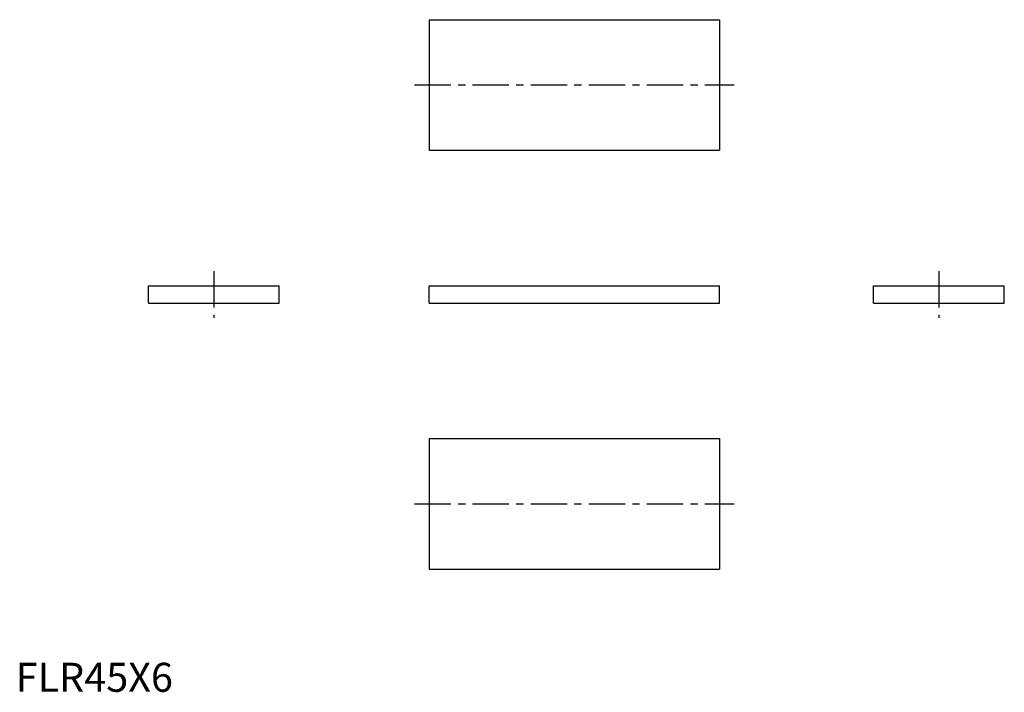
# Model space of a CAD drawing. Extents: x 1 to 340, y 0 to 231.
import ezdxf

# ---------------------------------------------------------------- set-up
doc = ezdxf.new("R2010")
doc.units = 0
doc.header["$LTSCALE"] = 10
doc.linetypes.add('CENTER', pattern=[2, 1.25, -0.25, 0.25, -0.25])
doc.layers.get('0').update_dxf_attribs({"linetype": 'CONTINUOUS'})
doc.layers.add('1', color=1, linetype='CENTER')
doc.styles.add('STANDARD1', font='txt')

msp = doc.modelspace()

# ---------------------------------------------------------------- linework, layer by layer
for p, q in [((142.29, 231.5), (242.29, 231.5)), ((142.29, 231.5), (142.29, 186.5)), ((242.29, 231.5), (242.29, 186.5)), ((142.29, 186.5), (242.29, 186.5)), ((45.74, 133.85), (45.74, 139.85)), ((45.74, 139.85), (90.74, 139.85)), ((90.74, 133.85), (90.74, 139.85)), ((142.29, 133.85), (142.29, 139.85)), ((142.29, 139.85), (242.29, 139.85)), ((242.29, 133.85), (242.29, 139.85)), ((295.33, 139.85), (340.33, 139.85)), ((295.33, 133.85), (295.33, 139.85)), ((340.33, 133.85), (340.33, 139.85)), ((45.74, 133.85), (90.74, 133.85)), ((142.29, 133.85), (242.29, 133.85)), ((295.33, 133.85), (340.33, 133.85)), ((142.29, 87.19), (142.29, 42.19)), ((142.29, 87.19), (242.29, 87.19)), ((242.29, 87.19), (242.29, 42.19)), ((142.29, 42.19), (242.29, 42.19))]:
    msp.add_line(p, q)
at = {"layer": '1'}
for p, q in [((137.29, 209), (247.29, 209)), ((68.24, 144.85), (68.24, 128.85)), ((317.83, 144.85), (317.83, 128.85)), ((137.29, 64.69), (247.29, 64.69))]:
    msp.add_line(p, q, dxfattribs=at)

# ---------------------------------------------------------------- texts
at = {"color": 3, "style": 'STANDARD1'}
msp.add_text('FLR45X6', height=10, dxfattribs=at).set_placement((0, 0))

doc.saveas('drawing.dxf')
